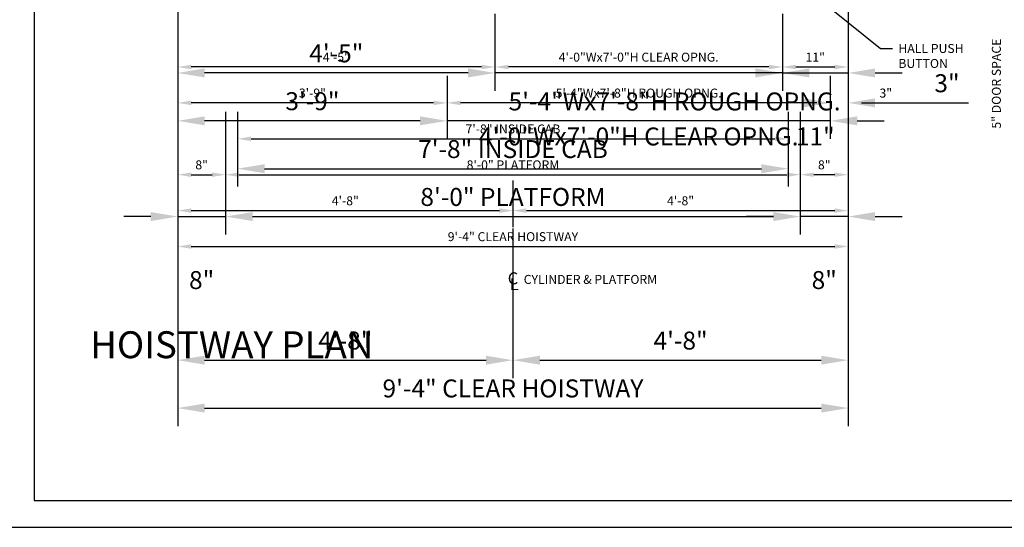
# Model space of a CAD drawing. Extents: x -117 to 687, y 67 to 280.
# Drawn here: x 161 to 326, y 67 to 152 of the extents above; entities that cross this region are included whole.
import ezdxf
from ezdxf import colors
from ezdxf.entities.mleader import LeaderData, LeaderLine
from ezdxf.enums import TextEntityAlignment as Align
from ezdxf.math import Vec2, Vec3

# ---------------------------------------------------------------- set-up
doc = ezdxf.new("R2010")
doc.units = 0
doc.header["$LTSCALE"] = 16
doc.header["$MEASUREMENT"] = 0
doc.linetypes.add('CENTER2', pattern=[1.125, 0.75, -0.125, 0.125, -0.125])
doc.layers.get('0').update_dxf_attribs({"linetype": 'CONTINUOUS'})
doc.layers.get('DEFPOINTS').update_dxf_attribs({"linetype": 'CONTINUOUS'})
for name, color, linetype in [('2', 1, 'CENTER2'), ('3', 3, 'CONTINUOUS'), ('5', 5, 'CONTINUOUS'), ('5 @ 16', 5, 'CONTINUOUS'), ('5 @ 24', 5, 'CONTINUOUS'), ('5 @ 48', 5, 'CONTINUOUS'), ('8', 6, 'CONTINUOUS'), ('9', 6, 'CONTINUOUS')]:
    doc.layers.add(name, color=color, linetype=linetype)
doc.styles.add('BASIC', font='romans.shx')
doc.styles.add('ITALIC', font='SIMPLEX', dxfattribs={"oblique": 10})
doc.styles.get("Standard").update_dxf_attribs({"font": 'romans.shx'})
doc.dimstyles.new('DEI', dxfattribs={"dimscale": 16, "dimtxt": 0.0625, "dimasz": 0.09375, "dimexe": 0.0625, "dimexo": 0.0625, "dimgap": 0.03125, "dimtad": 1, "dimdec": 5, "dimrnd": 0.03125, "dimzin": 3, "dimdsep": 46, "dimlunit": 4, "dimtxsty": 'Standard', "dimcen": 0.09375, "dimclrd": 256, "dimclre": 256, "dimclrt": 3, "dimadec": 0, "dimazin": 0, "dimtfac": 1, "dimtdec": 5, "dimtmove": 2, "dimatfit": 0, "dimfxl": 0, "dimfrac": 2, "dimtolj": 1, "dimtzin": 3, "dimarcsym": 0})

# ---------------------------------------------------------------- blocks, each defined once
blk = doc.blocks.new('*D583')
at = {"layer": '5', "lineweight": -2, "transparency": 16777216}
for p, q in [((187.54, 153.69), (187.54, 112.69)), ((299.54, 153.69), (299.54, 112.69)), ((189.79, 114.19), (297.29, 114.19))]:
    blk.add_line(p, q, dxfattribs=at)
at = {"layer": '5', "transparency": 16777216}
for points in [[(189.79, 114.56), (189.79, 113.81), (187.54, 114.19)], [(297.29, 114.56), (297.29, 113.81), (299.54, 114.19)]]:
    blk.add_solid(points, dxfattribs=at)
at = {"layer": 'DEFPOINTS', "color": 0, "transparency": 16777216}
for p in [(187.54, 155.19), (299.54, 155.19), (299.54, 114.19)]:
    blk.add_point(p, dxfattribs=at)
at = {"layer": '5', "color": 3, "transparency": 16777216, "insert": (243.54, 115.83), "char_height": 1.5, "attachment_point": 5}
blk.add_mtext('\\A1;9\'-4" CLEAR HOISTWAY', dxfattribs=at)
blk = doc.blocks.new('*D584')
at = {"layer": '5', "lineweight": -2, "transparency": 16777216}
for p, q in [((187.54, 152.19), (187.54, 84.19)), ((299.54, 152.19), (299.54, 84.19)), ((192.04, 87.19), (295.04, 87.19))]:
    blk.add_line(p, q, dxfattribs=at)
at = {"layer": '5', "transparency": 16777216}
for points in [[(192.04, 87.94), (192.04, 86.44), (187.54, 87.19)], [(295.04, 87.94), (295.04, 86.44), (299.54, 87.19)]]:
    blk.add_solid(points, dxfattribs=at)
at = {"layer": 'DEFPOINTS', "color": 0, "transparency": 16777216}
for p in [(187.54, 155.19), (299.54, 155.19), (299.54, 87.19)]:
    blk.add_point(p, dxfattribs=at)
at = {"layer": '5', "color": 3, "transparency": 16777216, "insert": (243.54, 90.47), "char_height": 3, "attachment_point": 5}
blk.add_mtext('\\A1;9\'-4" CLEAR HOISTWAY', dxfattribs=at)
blk = doc.blocks.new('*D586')
at = {"layer": '5', "lineweight": -2, "transparency": 16777216}
blk.add_line((189.79, 120.19), (241.29, 120.19), dxfattribs=at)
at = {"layer": '5', "transparency": 16777216}
for points in [[(189.79, 120.56), (189.79, 119.81), (187.54, 120.19)], [(241.29, 120.56), (241.29, 119.81), (243.54, 120.19)]]:
    blk.add_solid(points, dxfattribs=at)
at = {"layer": 'DEFPOINTS', "color": 0, "transparency": 16777216}
for p in [(187.54, 120.19), (243.54, 120.19), (243.54, 120.19)]:
    blk.add_point(p, dxfattribs=at)
at = {"layer": '5', "color": 3, "transparency": 16777216, "insert": (215.54, 121.83), "char_height": 1.5, "attachment_point": 5}
blk.add_mtext('\\A1;4\'-8"', dxfattribs=at)
blk = doc.blocks.new('*D587')
at = {"layer": '5', "lineweight": -2, "transparency": 16777216}
for p, q in [((187.54, 117.19), (187.54, 92.19)), ((243.54, 117.19), (243.54, 92.19)), ((192.04, 95.19), (239.04, 95.19))]:
    blk.add_line(p, q, dxfattribs=at)
at = {"layer": '5', "transparency": 16777216}
for points in [[(192.04, 95.94), (192.04, 94.44), (187.54, 95.19)], [(239.04, 95.94), (239.04, 94.44), (243.54, 95.19)]]:
    blk.add_solid(points, dxfattribs=at)
at = {"layer": 'DEFPOINTS', "color": 0, "transparency": 16777216}
for p in [(187.54, 120.19), (243.54, 120.19), (243.54, 95.19)]:
    blk.add_point(p, dxfattribs=at)
at = {"layer": '5', "color": 3, "transparency": 16777216, "insert": (215.54, 98.47), "char_height": 3, "attachment_point": 5}
blk.add_mtext('\\A1;4\'-8"', dxfattribs=at)
blk = doc.blocks.new('*D589')
at = {"layer": '5', "lineweight": -2, "transparency": 16777216}
blk.add_line((245.79, 120.19), (297.29, 120.19), dxfattribs=at)
at = {"layer": '5', "transparency": 16777216}
for points in [[(245.79, 120.56), (245.79, 119.81), (243.54, 120.19)], [(297.29, 120.56), (297.29, 119.81), (299.54, 120.19)]]:
    blk.add_solid(points, dxfattribs=at)
at = {"layer": 'DEFPOINTS', "color": 0, "transparency": 16777216}
for p in [(243.54, 120.19), (299.54, 120.19), (299.54, 120.19)]:
    blk.add_point(p, dxfattribs=at)
at = {"layer": '5', "color": 3, "transparency": 16777216, "insert": (271.54, 121.83), "char_height": 1.5, "attachment_point": 5}
blk.add_mtext('\\A1;4\'-8"', dxfattribs=at)
blk = doc.blocks.new('*D590')
at = {"layer": '5', "lineweight": -2, "transparency": 16777216}
for p, q in [((243.54, 117.19), (243.54, 92.19)), ((299.54, 117.19), (299.54, 92.19)), ((248.04, 95.19), (295.04, 95.19))]:
    blk.add_line(p, q, dxfattribs=at)
at = {"layer": '5', "transparency": 16777216}
for points in [[(248.04, 95.94), (248.04, 94.44), (243.54, 95.19)], [(295.04, 95.94), (295.04, 94.44), (299.54, 95.19)]]:
    blk.add_solid(points, dxfattribs=at)
at = {"layer": 'DEFPOINTS', "color": 0, "transparency": 16777216}
for p in [(243.54, 120.19), (299.54, 120.19), (299.54, 95.19)]:
    blk.add_point(p, dxfattribs=at)
at = {"layer": '5', "color": 3, "transparency": 16777216, "insert": (271.54, 98.47), "char_height": 3, "attachment_point": 5}
blk.add_mtext('\\A1;4\'-8"', dxfattribs=at)
blk = doc.blocks.new('*D592')
at = {"layer": '5', "lineweight": -2, "transparency": 16777216}
for p, q in [((195.54, 136.69), (195.54, 124.69)), ((291.54, 136.69), (291.54, 124.69)), ((197.79, 126.19), (289.29, 126.19))]:
    blk.add_line(p, q, dxfattribs=at)
at = {"layer": '5', "transparency": 16777216}
for points in [[(197.79, 126.56), (197.79, 125.81), (195.54, 126.19)], [(289.29, 126.56), (289.29, 125.81), (291.54, 126.19)]]:
    blk.add_solid(points, dxfattribs=at)
at = {"layer": 'DEFPOINTS', "color": 0, "transparency": 16777216}
for p in [(195.54, 138.19), (291.54, 138.19), (291.54, 126.19)]:
    blk.add_point(p, dxfattribs=at)
at = {"layer": '5', "color": 3, "transparency": 16777216, "insert": (243.54, 127.83), "char_height": 1.5, "attachment_point": 5}
blk.add_mtext('\\A1;8\'-0" PLATFORM', dxfattribs=at)
blk = doc.blocks.new('*D593')
at = {"layer": '5', "lineweight": -2, "transparency": 16777216}
for p, q in [((195.54, 135.19), (195.54, 116.19)), ((291.54, 135.19), (291.54, 116.19)), ((200.04, 119.19), (287.04, 119.19))]:
    blk.add_line(p, q, dxfattribs=at)
at = {"layer": '5', "transparency": 16777216}
for points in [[(200.04, 119.94), (200.04, 118.44), (195.54, 119.19)], [(287.04, 119.94), (287.04, 118.44), (291.54, 119.19)]]:
    blk.add_solid(points, dxfattribs=at)
at = {"layer": 'DEFPOINTS', "color": 0, "transparency": 16777216}
for p in [(195.54, 138.19), (291.54, 138.19), (291.54, 119.19)]:
    blk.add_point(p, dxfattribs=at)
at = {"layer": '5', "color": 3, "transparency": 16777216, "insert": (243.54, 122.47), "char_height": 3, "attachment_point": 5}
blk.add_mtext('\\A1;8\'-0" PLATFORM', dxfattribs=at)
blk = doc.blocks.new('*D595')
at = {"layer": '5', "lineweight": -2, "transparency": 16777216}
for p, q in [((197.54, 136.69), (197.54, 130.69)), ((289.54, 136.69), (289.54, 130.69)), ((199.79, 132.19), (287.29, 132.19))]:
    blk.add_line(p, q, dxfattribs=at)
at = {"layer": '5', "transparency": 16777216}
for points in [[(199.79, 132.56), (199.79, 131.81), (197.54, 132.19)], [(287.29, 132.56), (287.29, 131.81), (289.54, 132.19)]]:
    blk.add_solid(points, dxfattribs=at)
at = {"layer": 'DEFPOINTS', "color": 0, "transparency": 16777216}
for p in [(197.54, 138.19), (289.54, 138.19), (289.54, 132.19)]:
    blk.add_point(p, dxfattribs=at)
at = {"layer": '5', "color": 3, "transparency": 16777216, "insert": (243.54, 133.83), "char_height": 1.5, "attachment_point": 5}
blk.add_mtext('\\A1;7\'-8" INSIDE CAB', dxfattribs=at)
blk = doc.blocks.new('*D596')
at = {"layer": '5', "lineweight": -2, "transparency": 16777216}
for p, q in [((197.54, 135.19), (197.54, 124.19)), ((289.54, 135.19), (289.54, 124.19)), ((202.04, 127.19), (285.04, 127.19))]:
    blk.add_line(p, q, dxfattribs=at)
at = {"layer": '5', "transparency": 16777216}
for points in [[(202.04, 127.94), (202.04, 126.44), (197.54, 127.19)], [(285.04, 127.94), (285.04, 126.44), (289.54, 127.19)]]:
    blk.add_solid(points, dxfattribs=at)
at = {"layer": 'DEFPOINTS', "color": 0, "transparency": 16777216}
for p in [(197.54, 138.19), (289.54, 138.19), (289.54, 127.19)]:
    blk.add_point(p, dxfattribs=at)
at = {"layer": '5', "color": 3, "transparency": 16777216, "insert": (243.54, 130.47), "char_height": 3, "attachment_point": 5}
blk.add_mtext('\\A1;7\'-8" INSIDE CAB', dxfattribs=at)
blk = doc.blocks.new('*D598')
at = {"layer": '5', "lineweight": -2, "transparency": 16777216}
for p, q in [((232.54, 142.69), (232.54, 136.69)), ((296.54, 142.69), (296.54, 136.69)), ((294.29, 138.19), (234.79, 138.19))]:
    blk.add_line(p, q, dxfattribs=at)
at = {"layer": '5', "transparency": 16777216}
for points in [[(234.79, 138.56), (234.79, 137.81), (232.54, 138.19)], [(294.29, 138.56), (294.29, 137.81), (296.54, 138.19)]]:
    blk.add_solid(points, dxfattribs=at)
at = {"layer": 'DEFPOINTS', "color": 0, "transparency": 16777216}
for p in [(232.54, 144.19), (296.54, 144.19), (232.54, 138.19)]:
    blk.add_point(p, dxfattribs=at)
at = {"layer": '5', "color": 3, "transparency": 16777216, "insert": (264.54, 139.83), "char_height": 1.5, "attachment_point": 5}
blk.add_mtext('\\A1;5\'-4"Wx7\'-8"H ROUGH OPNG.', dxfattribs=at)
blk = doc.blocks.new('*D599')
at = {"layer": '5', "lineweight": -2, "transparency": 16777216}
for p, q in [((232.54, 141.19), (232.54, 132.19)), ((296.54, 141.19), (296.54, 132.19)), ((228.04, 135.19), (223.54, 135.19)), ((296.54, 135.19), (232.54, 135.19)), ((301.04, 135.19), (305.54, 135.19))]:
    blk.add_line(p, q, dxfattribs=at)
at = {"layer": '5', "transparency": 16777216}
for points in [[(228.04, 135.94), (228.04, 134.44), (232.54, 135.19)], [(301.04, 135.94), (301.04, 134.44), (296.54, 135.19)]]:
    blk.add_solid(points, dxfattribs=at)
at = {"layer": 'DEFPOINTS', "color": 0, "transparency": 16777216}
for p in [(232.54, 144.19), (296.54, 144.19), (232.54, 135.19)]:
    blk.add_point(p, dxfattribs=at)
at = {"layer": '5', "color": 3, "transparency": 16777216, "insert": (270.54, 138.43), "char_height": 3, "attachment_point": 5}
blk.add_mtext('\\A1;5\'-4"Wx7\'-8"H ROUGH OPNG.', dxfattribs=at)
blk = doc.blocks.new('*D601')
at = {"layer": '5', "lineweight": -2, "transparency": 16777216}
blk.add_line((230.29, 138.19), (189.79, 138.19), dxfattribs=at)
at = {"layer": '5', "transparency": 16777216}
for points in [[(189.79, 138.56), (189.79, 137.81), (187.54, 138.19)], [(230.29, 138.56), (230.29, 137.81), (232.54, 138.19)]]:
    blk.add_solid(points, dxfattribs=at)
at = {"layer": 'DEFPOINTS', "color": 0, "transparency": 16777216}
for p in [(187.54, 138.19), (187.54, 138.19), (232.54, 138.19)]:
    blk.add_point(p, dxfattribs=at)
at = {"layer": '5', "color": 3, "transparency": 16777216, "insert": (210.04, 139.83), "char_height": 1.5, "attachment_point": 5}
blk.add_mtext('\\A1;3\'-9"', dxfattribs=at)
blk = doc.blocks.new('*D602')
at = {"layer": '5', "lineweight": -2, "transparency": 16777216}
for p, q in [((187.54, 135.19), (187.54, 132.19)), ((228.04, 135.19), (192.04, 135.19)), ((232.54, 135.19), (232.54, 132.19))]:
    blk.add_line(p, q, dxfattribs=at)
at = {"layer": '5', "transparency": 16777216}
for points in [[(192.04, 135.94), (192.04, 134.44), (187.54, 135.19)], [(228.04, 135.94), (228.04, 134.44), (232.54, 135.19)]]:
    blk.add_solid(points, dxfattribs=at)
at = {"layer": 'DEFPOINTS', "color": 0, "transparency": 16777216}
for p in [(187.54, 138.19), (232.54, 138.19), (187.54, 135.19)]:
    blk.add_point(p, dxfattribs=at)
at = {"layer": '5', "color": 3, "transparency": 16777216, "insert": (210.04, 138.47), "char_height": 3, "attachment_point": 5}
blk.add_mtext('\\A1;3\'-9"', dxfattribs=at)
blk = doc.blocks.new('*D604')
at = {"layer": '5', "lineweight": -2, "transparency": 16777216}
for p, q in [((240.54, 153.06), (240.54, 142.69)), ((238.29, 144.19), (189.79, 144.19))]:
    blk.add_line(p, q, dxfattribs=at)
at = {"layer": '5', "transparency": 16777216}
for points in [[(189.79, 144.56), (189.79, 143.81), (187.54, 144.19)], [(238.29, 144.56), (238.29, 143.81), (240.54, 144.19)]]:
    blk.add_solid(points, dxfattribs=at)
at = {"layer": 'DEFPOINTS', "color": 0, "transparency": 16777216}
for p in [(240.54, 154.56), (187.54, 144.19), (187.54, 144.19)]:
    blk.add_point(p, dxfattribs=at)
at = {"layer": '5', "color": 3, "transparency": 16777216, "insert": (214.04, 145.83), "char_height": 1.5, "attachment_point": 5}
blk.add_mtext('\\A1;4\'-5"', dxfattribs=at)
blk = doc.blocks.new('*D605')
at = {"layer": '5', "lineweight": -2, "transparency": 16777216}
for p, q in [((240.54, 151.56), (240.54, 140.19)), ((236.04, 143.19), (192.04, 143.19)), ((187.54, 141.19), (187.54, 140.19))]:
    blk.add_line(p, q, dxfattribs=at)
at = {"layer": '5', "transparency": 16777216}
for points in [[(192.04, 143.94), (192.04, 142.44), (187.54, 143.19)], [(236.04, 143.94), (236.04, 142.44), (240.54, 143.19)]]:
    blk.add_solid(points, dxfattribs=at)
at = {"layer": 'DEFPOINTS', "color": 0, "transparency": 16777216}
for p in [(240.54, 154.56), (187.54, 144.19), (187.54, 143.19)]:
    blk.add_point(p, dxfattribs=at)
at = {"layer": '5', "color": 3, "transparency": 16777216, "insert": (214.04, 146.47), "char_height": 3, "attachment_point": 5}
blk.add_mtext('\\A1;4\'-5"', dxfattribs=at)
blk = doc.blocks.new('*D607')
at = {"layer": '5', "lineweight": -2, "transparency": 16777216}
for p, q in [((288.54, 153.06), (288.54, 142.69)), ((286.29, 144.19), (242.79, 144.19))]:
    blk.add_line(p, q, dxfattribs=at)
at = {"layer": '5', "transparency": 16777216}
for points in [[(242.79, 144.56), (242.79, 143.81), (240.54, 144.19)], [(286.29, 144.56), (286.29, 143.81), (288.54, 144.19)]]:
    blk.add_solid(points, dxfattribs=at)
at = {"layer": 'DEFPOINTS', "color": 0, "transparency": 16777216}
for p in [(288.54, 154.56), (240.54, 144.19), (240.54, 144.19)]:
    blk.add_point(p, dxfattribs=at)
at = {"layer": '5', "color": 3, "transparency": 16777216, "insert": (264.54, 145.83), "char_height": 1.5, "attachment_point": 5}
blk.add_mtext('\\A1;4\'-0"Wx7\'-0"H CLEAR OPNG.', dxfattribs=at)
blk = doc.blocks.new('*D608')
at = {"layer": '5', "lineweight": -2, "transparency": 16777216}
for p, q in [((288.54, 151.56), (288.54, 140.19)), ((236.04, 143.19), (231.54, 143.19)), ((288.54, 143.19), (240.54, 143.19)), ((293.04, 143.19), (297.54, 143.19)), ((240.54, 141.19), (240.54, 140.19))]:
    blk.add_line(p, q, dxfattribs=at)
at = {"layer": '5', "transparency": 16777216}
for points in [[(236.04, 143.94), (236.04, 142.44), (240.54, 143.19)], [(293.04, 143.94), (293.04, 142.44), (288.54, 143.19)]]:
    blk.add_solid(points, dxfattribs=at)
at = {"layer": 'DEFPOINTS', "color": 0, "transparency": 16777216}
for p in [(288.54, 154.56), (240.54, 144.19), (240.54, 143.19)]:
    blk.add_point(p, dxfattribs=at)
at = {"layer": '5', "color": 3, "transparency": 16777216, "insert": (264.54, 132.58), "char_height": 3, "attachment_point": 5}
blk.add_mtext('\\A1;4\'-0"Wx7\'-0"H CLEAR OPNG.', dxfattribs=at)
blk = doc.blocks.new('*D610')
at = {"layer": '5', "lineweight": -2, "transparency": 16777216}
blk.add_line((290.79, 144.19), (297.29, 144.19), dxfattribs=at)
at = {"layer": '5', "transparency": 16777216}
for points in [[(290.79, 144.56), (290.79, 143.81), (288.54, 144.19)], [(297.29, 144.56), (297.29, 143.81), (299.54, 144.19)]]:
    blk.add_solid(points, dxfattribs=at)
at = {"layer": 'DEFPOINTS', "color": 0, "transparency": 16777216}
for p in [(288.54, 144.19), (299.54, 144.19), (299.54, 144.19)]:
    blk.add_point(p, dxfattribs=at)
at = {"layer": '5', "color": 3, "transparency": 16777216, "insert": (294.04, 145.83), "char_height": 1.5, "attachment_point": 5}
blk.add_mtext('\\A1;11"', dxfattribs=at)
blk = doc.blocks.new('*D611')
at = {"layer": '5', "lineweight": -2, "transparency": 16777216}
for p, q in [((284.04, 143.19), (279.54, 143.19)), ((288.54, 143.19), (299.54, 143.19)), ((304.04, 143.19), (308.54, 143.19)), ((288.54, 141.19), (288.54, 140.19)), ((299.54, 141.19), (299.54, 140.19))]:
    blk.add_line(p, q, dxfattribs=at)
at = {"layer": '5', "transparency": 16777216}
for points in [[(284.04, 143.94), (284.04, 142.44), (288.54, 143.19)], [(304.04, 143.94), (304.04, 142.44), (299.54, 143.19)]]:
    blk.add_solid(points, dxfattribs=at)
at = {"layer": 'DEFPOINTS', "color": 0, "transparency": 16777216}
for p in [(288.54, 144.19), (299.54, 144.19), (299.54, 143.19)]:
    blk.add_point(p, dxfattribs=at)
at = {"layer": '5', "color": 3, "transparency": 16777216, "insert": (294.04, 132.58), "char_height": 3, "attachment_point": 5}
blk.add_mtext('\\A1;11"', dxfattribs=at)
blk = doc.blocks.new('*D613')
at = {"layer": '5', "lineweight": -2, "transparency": 16777216}
blk.add_line((189.79, 126.19), (193.29, 126.19), dxfattribs=at)
at = {"layer": '5', "transparency": 16777216}
for points in [[(189.79, 126.56), (189.79, 125.81), (187.54, 126.19)], [(193.29, 126.56), (193.29, 125.81), (195.54, 126.19)]]:
    blk.add_solid(points, dxfattribs=at)
at = {"layer": 'DEFPOINTS', "color": 0, "transparency": 16777216}
for p in [(187.54, 126.19), (195.54, 126.19), (195.54, 126.19)]:
    blk.add_point(p, dxfattribs=at)
at = {"layer": '5', "color": 3, "transparency": 16777216, "insert": (191.54, 127.83), "char_height": 1.5, "attachment_point": 5}
blk.add_mtext('\\A1;8"', dxfattribs=at)
blk = doc.blocks.new('*D614')
at = {"layer": '5', "lineweight": -2, "transparency": 16777216}
for p, q in [((187.54, 123.19), (187.54, 116.19)), ((195.54, 123.19), (195.54, 116.19)), ((183.04, 119.19), (178.54, 119.19)), ((187.54, 119.19), (195.54, 119.19)), ((200.04, 119.19), (204.54, 119.19))]:
    blk.add_line(p, q, dxfattribs=at)
at = {"layer": '5', "transparency": 16777216}
for points in [[(183.04, 119.94), (183.04, 118.44), (187.54, 119.19)], [(200.04, 119.94), (200.04, 118.44), (195.54, 119.19)]]:
    blk.add_solid(points, dxfattribs=at)
at = {"layer": 'DEFPOINTS', "color": 0, "transparency": 16777216}
for p in [(187.54, 126.19), (195.54, 126.19), (195.54, 119.19)]:
    blk.add_point(p, dxfattribs=at)
at = {"layer": '5', "color": 3, "transparency": 16777216, "insert": (191.54, 108.58), "char_height": 3, "attachment_point": 5}
blk.add_mtext('\\A1;8"', dxfattribs=at)
blk = doc.blocks.new('*D616')
at = {"layer": '5', "lineweight": -2, "transparency": 16777216}
for p, q in [((294.29, 138.19), (292.04, 138.19)), ((301.79, 138.19), (307.61, 138.19))]:
    blk.add_line(p, q, dxfattribs=at)
at = {"layer": '5', "transparency": 16777216}
for points in [[(294.29, 138.56), (294.29, 137.81), (296.54, 138.19)], [(301.79, 138.56), (301.79, 137.81), (299.54, 138.19)]]:
    blk.add_solid(points, dxfattribs=at)
at = {"layer": 'DEFPOINTS', "color": 0, "transparency": 16777216}
for p in [(296.54, 138.19), (296.54, 138.19), (299.54, 138.19)]:
    blk.add_point(p, dxfattribs=at)
at = {"layer": '5', "color": 3, "transparency": 16777216, "insert": (305.82, 139.83), "char_height": 1.5, "attachment_point": 5}
blk.add_mtext('\\A1;3"', dxfattribs=at)
blk = doc.blocks.new('*D617')
at = {"layer": '5', "lineweight": -2, "transparency": 16777216}
for p, q in [((292.04, 138.19), (287.54, 138.19)), ((304.04, 138.19), (319.61, 138.19))]:
    blk.add_line(p, q, dxfattribs=at)
at = {"layer": '5', "transparency": 16777216}
for points in [[(292.04, 138.94), (292.04, 137.44), (296.54, 138.19)], [(304.04, 138.94), (304.04, 137.44), (299.54, 138.19)]]:
    blk.add_solid(points, dxfattribs=at)
at = {"layer": 'DEFPOINTS', "color": 0, "transparency": 16777216}
for p in [(296.54, 138.19), (296.54, 138.19), (299.54, 138.19)]:
    blk.add_point(p, dxfattribs=at)
at = {"layer": '5', "color": 3, "transparency": 16777216, "insert": (316.04, 141.47), "char_height": 3, "attachment_point": 5}
blk.add_mtext('\\A1;3"', dxfattribs=at)
blk = doc.blocks.new('*D631')
at = {"layer": '5', "lineweight": -2, "transparency": 16777216}
blk.add_line((297.29, 126.19), (293.79, 126.19), dxfattribs=at)
at = {"layer": '5', "transparency": 16777216}
for points in [[(293.79, 126.56), (293.79, 125.81), (291.54, 126.19)], [(297.29, 126.56), (297.29, 125.81), (299.54, 126.19)]]:
    blk.add_solid(points, dxfattribs=at)
at = {"layer": 'DEFPOINTS', "color": 0, "transparency": 16777216}
for p in [(291.54, 126.19), (291.54, 126.19), (299.54, 126.19)]:
    blk.add_point(p, dxfattribs=at)
at = {"layer": '5', "color": 3, "transparency": 16777216, "insert": (295.54, 127.83), "char_height": 1.5, "attachment_point": 5}
blk.add_mtext('\\A1;8"', dxfattribs=at)
blk = doc.blocks.new('*D632')
at = {"layer": '5', "lineweight": -2, "transparency": 16777216}
for p, q in [((291.54, 123.19), (291.54, 116.19)), ((299.54, 123.19), (299.54, 116.19)), ((287.04, 119.19), (282.54, 119.19)), ((299.54, 119.19), (291.54, 119.19)), ((304.04, 119.19), (308.54, 119.19))]:
    blk.add_line(p, q, dxfattribs=at)
at = {"layer": '5', "transparency": 16777216}
for points in [[(287.04, 119.94), (287.04, 118.44), (291.54, 119.19)], [(304.04, 119.94), (304.04, 118.44), (299.54, 119.19)]]:
    blk.add_solid(points, dxfattribs=at)
at = {"layer": 'DEFPOINTS', "color": 0, "transparency": 16777216}
for p in [(291.54, 126.19), (299.54, 126.19), (291.54, 119.19)]:
    blk.add_point(p, dxfattribs=at)
at = {"layer": '5', "color": 3, "transparency": 16777216, "insert": (295.54, 108.58), "char_height": 3, "attachment_point": 5}
blk.add_mtext('\\A1;8"', dxfattribs=at)
blk = doc.blocks.new('CL')
at = {"layer": '3', "style": 'BASIC'}
blk.add_text('C', height=0.125, dxfattribs=at).set_placement((0, 0), align=Align.CENTER)
at = {"layer": '3', "style": 'ITALIC', "oblique": 10}
blk.add_text('L', height=0.125, dxfattribs=at).set_placement((-0.033, -0.061))
blk = doc.blocks.new('*U767')
at = {"layer": '5 @ 24'}
dim = blk.add_linear_dim(base=(299.538391, 114.188436), p1=(187.538391, 155.188436), p2=(299.538391, 155.188436), text='<> CLEAR HOISTWAY', dimstyle='DEI', override={"dimscale": 24, "dimtix": 0, "dimtofl": 1, "dimtmove": 2, "dimatfit": 0}, dxfattribs=at)
dim.commit()
dim.dimension.update_dxf_attribs({"geometry": '*D583', "text_midpoint": (243.538391, 115.831293)})
at = {"layer": '5 @ 48'}
dim = blk.add_linear_dim(base=(299.538391, 87.188436), p1=(187.538391, 155.188436), p2=(299.538391, 155.188436), text='<> CLEAR HOISTWAY', dimstyle='DEI', override={"dimscale": 48, "dimtix": 0, "dimtofl": 1, "dimtmove": 2, "dimatfit": 0}, dxfattribs=at)
dim.commit()
dim.dimension.update_dxf_attribs({"geometry": '*D584', "text_midpoint": (243.538391, 90.47415)})
blk = doc.blocks.new('*U768')
at = {"layer": '5 @ 24'}
dim = blk.add_linear_dim(base=(243.537879, 120.188436), p1=(187.538391, 120.188436), p2=(243.537879, 120.188436), dimstyle='DEI', override={"dimscale": 24, "dimtix": 0, "dimtofl": 1, "dimtmove": 2, "dimatfit": 0}, dxfattribs=at)
dim.commit()
dim.dimension.update_dxf_attribs({"geometry": '*D586', "text_midpoint": (215.538135, 121.831293)})
at = {"layer": '5 @ 48'}
dim = blk.add_linear_dim(base=(243.537879, 95.188436), p1=(187.538391, 120.188436), p2=(243.537879, 120.188436), dimstyle='DEI', override={"dimscale": 48, "dimtix": 0, "dimtofl": 1, "dimtmove": 2, "dimatfit": 0}, dxfattribs=at)
dim.commit()
dim.dimension.update_dxf_attribs({"geometry": '*D587', "text_midpoint": (215.538135, 98.47415)})
blk = doc.blocks.new('*U769')
at = {"layer": '5 @ 24'}
dim = blk.add_linear_dim(base=(299.538391, 120.188436), p1=(243.536107, 120.188436), p2=(299.538391, 120.188436), dimstyle='DEI', override={"dimscale": 24, "dimtix": 0, "dimtofl": 1, "dimtmove": 2, "dimatfit": 0}, dxfattribs=at)
dim.commit()
dim.dimension.update_dxf_attribs({"geometry": '*D589', "text_midpoint": (271.537249, 121.831293)})
at = {"layer": '5 @ 48'}
dim = blk.add_linear_dim(base=(299.538391, 95.188436), p1=(243.536107, 120.188436), p2=(299.538391, 120.188436), dimstyle='DEI', override={"dimscale": 48, "dimtix": 0, "dimtofl": 1, "dimtmove": 2, "dimatfit": 0}, dxfattribs=at)
dim.commit()
dim.dimension.update_dxf_attribs({"geometry": '*D590', "text_midpoint": (271.537249, 98.47415)})
blk = doc.blocks.new('*U770')
at = {"layer": '5 @ 24'}
dim = blk.add_linear_dim(base=(291.538391, 126.188436), p1=(195.538391, 138.188436), p2=(291.538391, 138.188436), text='<> PLATFORM', dimstyle='DEI', override={"dimscale": 24, "dimtix": 0, "dimtofl": 1, "dimtmove": 2, "dimatfit": 0}, dxfattribs=at)
dim.commit()
dim.dimension.update_dxf_attribs({"geometry": '*D592', "text_midpoint": (243.538391, 127.831293)})
at = {"layer": '5 @ 48'}
dim = blk.add_linear_dim(base=(291.538391, 119.188436), p1=(195.538391, 138.188436), p2=(291.538391, 138.188436), text='<> PLATFORM', dimstyle='DEI', override={"dimscale": 48, "dimtix": 0, "dimtofl": 1, "dimtmove": 2, "dimatfit": 0}, dxfattribs=at)
dim.commit()
dim.dimension.update_dxf_attribs({"geometry": '*D593', "text_midpoint": (243.538391, 122.47415)})
blk = doc.blocks.new('*U771')
at = {"layer": '5 @ 24'}
dim = blk.add_linear_dim(base=(289.538391, 132.188436), p1=(197.538391, 138.188436), p2=(289.538391, 138.188436), text='<> INSIDE CAB', dimstyle='DEI', override={"dimscale": 24, "dimtix": 0, "dimtofl": 1, "dimtmove": 2, "dimatfit": 0}, dxfattribs=at)
dim.commit()
dim.dimension.update_dxf_attribs({"geometry": '*D595', "text_midpoint": (243.538391, 133.831293)})
at = {"layer": '5 @ 48'}
dim = blk.add_linear_dim(base=(289.538391, 127.188436), p1=(197.538391, 138.188436), p2=(289.538391, 138.188436), text='<> INSIDE CAB', dimstyle='DEI', override={"dimscale": 48, "dimtix": 0, "dimtofl": 1, "dimtmove": 2, "dimatfit": 0}, dxfattribs=at)
dim.commit()
dim.dimension.update_dxf_attribs({"geometry": '*D596', "text_midpoint": (243.538391, 130.47415)})
blk = doc.blocks.new('*U772')
at = {"layer": '5 @ 24'}
dim = blk.add_linear_dim(base=(232.536161, 138.188436), p1=(296.536161, 144.188436), p2=(232.536161, 144.188436), angle=180, text='<>Wx7\'-8"H ROUGH OPNG.', dimstyle='DEI', override={"dimscale": 24, "dimtix": 0, "dimtofl": 1, "dimtmove": 2, "dimatfit": 0}, dxfattribs=at)
dim.commit()
dim.dimension.update_dxf_attribs({"geometry": '*D598', "text_midpoint": (264.536161, 139.831293)})
at = {"layer": '5 @ 48'}
dim = blk.add_linear_dim(base=(232.536161, 135.188436), p1=(296.536161, 144.188436), p2=(232.536161, 144.188436), angle=180, text='<>Wx7\'-8"H ROUGH OPNG.', dimstyle='DEI', override={"dimscale": 48, "dimtix": 0, "dimtofl": 1, "dimtmove": 2, "dimatfit": 0}, dxfattribs=at)
dim.commit()
dim.dimension.update_dxf_attribs({"geometry": '*D599', "text_midpoint": (270.536161, 138.431307), "dimtype": 128})
blk = doc.blocks.new('*U773')
at = {"layer": '5 @ 24'}
dim = blk.add_linear_dim(base=(187.536161, 138.188436), p1=(232.536161, 138.188436), p2=(187.536161, 138.188436), angle=180, dimstyle='DEI', override={"dimscale": 24, "dimtix": 0, "dimtofl": 1, "dimtmove": 2, "dimatfit": 0}, dxfattribs=at)
dim.commit()
dim.dimension.update_dxf_attribs({"geometry": '*D601', "text_midpoint": (210.036161, 139.831293)})
at = {"layer": '5 @ 48'}
dim = blk.add_linear_dim(base=(187.536161, 135.188436), p1=(232.536161, 138.188436), p2=(187.536161, 138.188436), angle=180, dimstyle='DEI', override={"dimscale": 48, "dimtix": 0, "dimtofl": 1, "dimtmove": 2, "dimatfit": 0}, dxfattribs=at)
dim.commit()
dim.dimension.update_dxf_attribs({"geometry": '*D602', "text_midpoint": (210.036161, 138.47415)})
blk = doc.blocks.new('*U774')
at = {"layer": '5 @ 24'}
dim = blk.add_linear_dim(base=(187.536161, 144.188436), p1=(240.536161, 154.563436), p2=(187.536161, 144.188436), angle=180, dimstyle='DEI', override={"dimscale": 24, "dimtix": 0, "dimtofl": 1, "dimtmove": 2, "dimatfit": 0}, dxfattribs=at)
dim.commit()
dim.dimension.update_dxf_attribs({"geometry": '*D604', "text_midpoint": (214.036161, 145.831293)})
at = {"layer": '5 @ 48'}
dim = blk.add_linear_dim(base=(187.536161, 143.188436), p1=(240.536161, 154.563436), p2=(187.536161, 144.188436), angle=180, dimstyle='DEI', override={"dimscale": 48, "dimtix": 0, "dimtofl": 1, "dimtmove": 2, "dimatfit": 0}, dxfattribs=at)
dim.commit()
dim.dimension.update_dxf_attribs({"geometry": '*D605', "text_midpoint": (214.036161, 146.47415)})
blk = doc.blocks.new('*U775')
at = {"layer": '5 @ 24'}
dim = blk.add_linear_dim(base=(240.536161, 144.188436), p1=(288.536161, 154.563436), p2=(240.536161, 144.188436), angle=180, text='<>Wx7\'-0"H CLEAR OPNG.', dimstyle='DEI', override={"dimscale": 24, "dimtix": 0, "dimtofl": 1, "dimtmove": 2, "dimatfit": 0}, dxfattribs=at)
dim.commit()
dim.dimension.update_dxf_attribs({"geometry": '*D607', "text_midpoint": (264.536161, 145.831293)})
at = {"layer": '5 @ 48'}
dim = blk.add_linear_dim(base=(240.536161, 143.188436), p1=(288.536161, 154.563436), p2=(240.536161, 144.188436), angle=180, text='<>Wx7\'-0"H CLEAR OPNG.', dimstyle='DEI', override={"dimscale": 48, "dimtix": 0, "dimtofl": 1, "dimtmove": 2, "dimatfit": 0}, dxfattribs=at)
dim.commit()
dim.dimension.update_dxf_attribs({"geometry": '*D608', "text_midpoint": (264.536161, 132.581293)})
blk = doc.blocks.new('*U776')
at = {"layer": '5 @ 24'}
dim = blk.add_linear_dim(base=(299.536161, 144.188436), p1=(288.536161, 144.188436), p2=(299.536161, 144.188436), angle=180, dimstyle='DEI', override={"dimscale": 24, "dimtix": 0, "dimtofl": 1, "dimtmove": 2, "dimatfit": 0}, dxfattribs=at)
dim.commit()
dim.dimension.update_dxf_attribs({"geometry": '*D610', "text_midpoint": (294.036161, 145.831293)})
at = {"layer": '5 @ 48'}
dim = blk.add_linear_dim(base=(299.536161, 143.188436), p1=(288.536161, 144.188436), p2=(299.536161, 144.188436), angle=180, dimstyle='DEI', override={"dimscale": 48, "dimtix": 0, "dimtofl": 1, "dimtmove": 2, "dimatfit": 0}, dxfattribs=at)
dim.commit()
dim.dimension.update_dxf_attribs({"geometry": '*D611', "text_midpoint": (294.036161, 132.581293)})
blk = doc.blocks.new('*U777')
at = {"layer": '5 @ 24'}
dim = blk.add_linear_dim(base=(195.538391, 126.188436), p1=(187.538391, 126.188436), p2=(195.538391, 126.188436), dimstyle='DEI', override={"dimscale": 24, "dimtix": 0, "dimtofl": 1, "dimtmove": 2, "dimatfit": 0}, dxfattribs=at)
dim.commit()
dim.dimension.update_dxf_attribs({"geometry": '*D613', "text_midpoint": (191.538391, 127.831293)})
at = {"layer": '5 @ 48'}
dim = blk.add_linear_dim(base=(195.538391, 119.188436), p1=(187.538391, 126.188436), p2=(195.538391, 126.188436), dimstyle='DEI', override={"dimscale": 48, "dimtix": 0, "dimtofl": 1, "dimtmove": 2, "dimatfit": 0}, dxfattribs=at)
dim.commit()
dim.dimension.update_dxf_attribs({"geometry": '*D614', "text_midpoint": (191.538391, 108.581293)})
blk = doc.blocks.new('*U778')
at = {"layer": '5 @ 24'}
dim = blk.add_linear_dim(base=(296.536161, 138.188436), p1=(299.536161, 138.188436), p2=(296.536161, 138.188436), angle=180, dimstyle='DEI', override={"dimscale": 24, "dimtix": 0, "dimtofl": 0, "dimtmove": 0, "dimatfit": 0}, dxfattribs=at)
dim.commit()
dim.dimension.update_dxf_attribs({"geometry": '*D616', "text_midpoint": (305.821876, 138.188436), "dimtype": 128})
at = {"layer": '5 @ 48'}
dim = blk.add_linear_dim(base=(296.536161, 138.188436), p1=(299.536161, 138.188436), p2=(296.536161, 138.188436), angle=180, dimstyle='DEI', override={"dimscale": 48, "dimtix": 0, "dimtofl": 0, "dimtmove": 0, "dimatfit": 0}, dxfattribs=at)
dim.commit()
dim.dimension.update_dxf_attribs({"geometry": '*D617', "text_midpoint": (316.036161, 138.188436), "dimtype": 128})
blk = doc.blocks.new('*U784')
at = {"layer": '5 @ 24'}
dim = blk.add_linear_dim(base=(291.538391, 126.188436), p1=(299.538391, 126.188436), p2=(291.538391, 126.188436), angle=180, dimstyle='DEI', override={"dimscale": 24, "dimtix": 0, "dimtofl": 1, "dimtmove": 2, "dimatfit": 0}, dxfattribs=at)
dim.commit()
dim.dimension.update_dxf_attribs({"geometry": '*D631', "text_midpoint": (295.538391, 127.831293)})
at = {"layer": '5 @ 48'}
dim = blk.add_linear_dim(base=(291.538391, 119.188436), p1=(299.538391, 126.188436), p2=(291.538391, 126.188436), angle=180, dimstyle='DEI', override={"dimscale": 48, "dimtix": 0, "dimtofl": 1, "dimtmove": 2, "dimatfit": 0}, dxfattribs=at)
dim.commit()
dim.dimension.update_dxf_attribs({"geometry": '*D632', "text_midpoint": (295.538391, 108.581293)})

msp = doc.modelspace()

# ---------------------------------------------------------------- linework, layer by layer
at = {"layer": '2'}
for p, q in [((243.54, 125.19), (243.54, 117.4)), ((243.53, 113.16), (243.53, 104.76))]:
    msp.add_line(p, q, dxfattribs=at)
at = {"layer": '8'}
msp.add_lwpolyline([(418.63, 266.79), (163.58, 266.79), (163.58, 71.76), (418.63, 71.76)], close=True, dxfattribs=at)
at = {"layer": 'DEFPOINTS'}
msp.add_lwpolyline([(159.09, 67.26), (423.13, 67.26), (423.13, 271.29), (159.09, 271.29)], close=True, dxfattribs=at)

# ---------------------------------------------------------------- block references
at = {"xscale": 16, "yscale": 16, "zscale": 16}
msp.add_blockref('CL', (243.54, 107.87), dxfattribs=at)
at = {"layer": '5'}
for name in ['*U767', '*U774', '*U775', '*U776', '*U772', '*U778', '*U773', '*U770', '*U771', '*U777', '*U784', '*U768', '*U769']:
    msp.add_blockref(name, (0, 0), dxfattribs=at)

# ---------------------------------------------------------------- texts
at = {"layer": '3'}
msp.add_text('5" DOOR SPACE', height=1.5, rotation=90, dxfattribs=at).set_placement((325.04, 133.89))
msp.add_text('CYLINDER & PLATFORM', height=1.5, dxfattribs=at).set_placement((245.34, 107.94))
at = {"layer": '9'}
msp.add_text('%%UHOISTWAY PLAN', height=4.5, dxfattribs=at).set_placement((196.57, 95.52), align=Align.CENTER)

# ---------------------------------------------------------------- leaders
at = {"layer": '5 @ 16'}
ml = msp.add_multileader_mtext('Standard', dxfattribs=at)
ml.set_content('HALL PUSH\\PBUTTON', color=3)
ml.set_leader_properties()
ml.build(insert=Vec2(0, 0))
ml.multileader.update_dxf_attribs({"dogleg_length": 0.125, "arrow_head_size": 1.5, "scale": 16})
ctx = ml.context
ctx.base_point, ctx.scale, ctx.char_height, ctx.arrow_head_size, ctx.landing_gap_size, ctx.plane_origin = Vec3(306.92, 147.28), 16, 1.5, 1.5, 1, Vec3(305.8, 145.18)
notes = []
notes.append((ctx, [(0, (1, 1, 0), (304.92, 147.28), (1, 0), 2, [(0, [(295.81, 154.64)], 0, [])])]))
ctx.mtext.insert, ctx.mtext.flow_direction = Vec3(307.92, 148.03), 5
for ctx, leaders in notes:
    for number, flags, end, landing, length, lines in leaders:
        leader = LeaderData()
        leader.index, (leader.has_last_leader_line, leader.has_dogleg_vector, leader.attachment_direction) = number, flags
        leader.last_leader_point, leader.dogleg_vector, leader.dogleg_length = Vec3(end), Vec3(landing), length
        for number, points, colour, breaks in lines:
            line = LeaderLine()
            line.index, line.vertices, line.color, line.breaks = number, Vec3.list(points), colors.encode_raw_color(colour), breaks
            leader.lines.append(line)
        ctx.leaders.append(leader)

doc.saveas('drawing.dxf')
